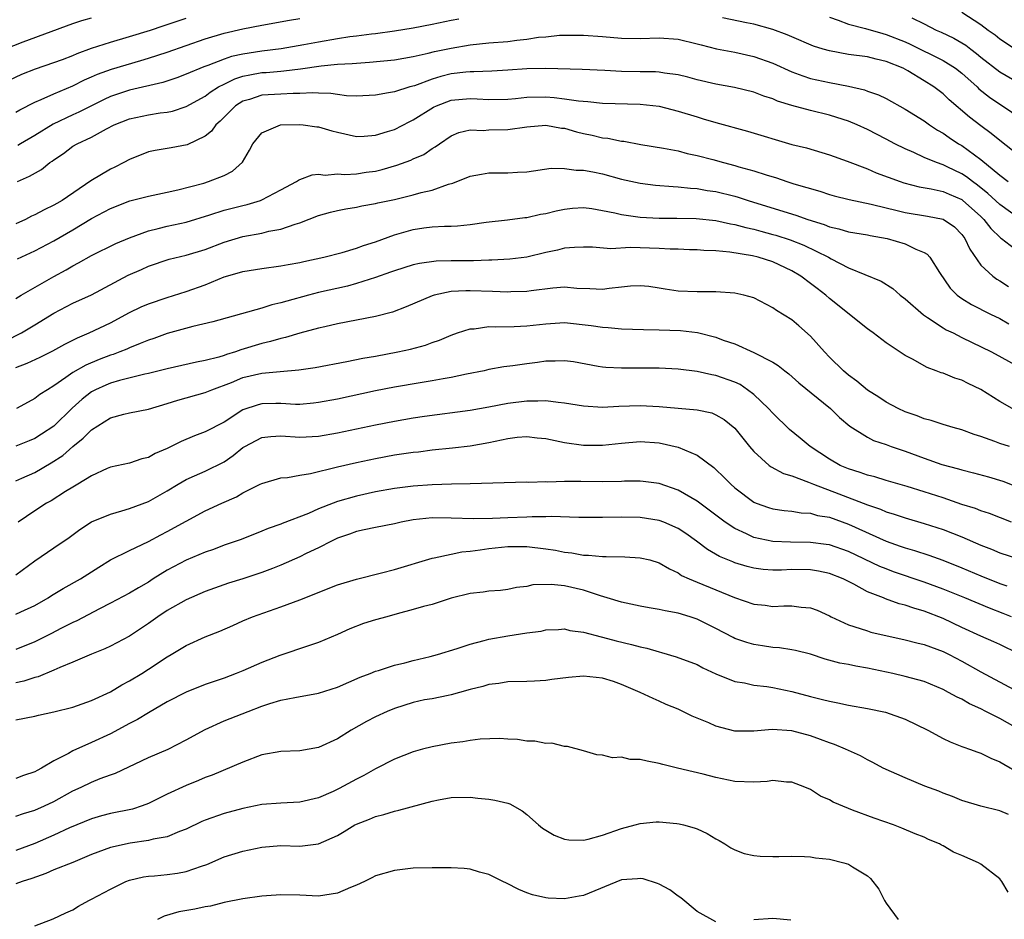
# Model space of a CAD drawing. Units: inches. Extents: x 2577000 to 2580000, y 1560000 to 1562081.
# Drawn here: x 2578385 to 2578489, y 1561053 to 1561148 of the extents above; entities that cross this region are included whole.
import ezdxf

# ---------------------------------------------------------------- set-up
doc = ezdxf.new("R2010")
doc.units = ezdxf.units.IN
doc.header["$MEASUREMENT"] = 0
doc.layers.add('LD25771560_2ft', color=8, linetype='Continuous')

msp = doc.modelspace()

# ---------------------------------------------------------------- linework, layer by layer
at = {"layer": 'LD25771560_2ft'}
for points, elevation in [([(2578485, 1561148.9), (2578487, 1561147.59), (2578487.78, 1561147), (2578488.5, 1561146.5), (2578489, 1561146.08), (2578490.67, 1561145)], 8444), ([(2578383.8, 1561145), (2578385.76, 1561145.76), (2578391, 1561147.7), (2578391.96, 1561148.04), (2578393, 1561148.31)], 8444), ([(2578384.27, 1561141.73), (2578385.64, 1561142.36), (2578387.07, 1561142.93), (2578389, 1561143.58), (2578389.91, 1561143.91), (2578391, 1561144.33), (2578391.46, 1561144.54), (2578393, 1561145.1), (2578395, 1561145.74), (2578397, 1561146.32), (2578399.21, 1561147), (2578400.55, 1561147.45), (2578401, 1561147.59), (2578402.04, 1561147.96), (2578403, 1561148.26)], 8446), ([(2578385, 1561138.35), (2578385.41, 1561138.59), (2578387, 1561139.4), (2578387.67, 1561139.67), (2578389, 1561140.29), (2578391, 1561141.12), (2578392.25, 1561141.75), (2578393, 1561142.07), (2578393.63, 1561142.37), (2578395.11, 1561142.89), (2578398.21, 1561143.79), (2578399, 1561144.03), (2578401, 1561144.67), (2578405, 1561146.09), (2578407, 1561146.68), (2578409, 1561147.13), (2578411, 1561147.53), (2578413.93, 1561148.07), (2578415, 1561148.24)], 8448), ([(2578431.83, 1561148.17), (2578431, 1561148.02), (2578429, 1561147.61), (2578427, 1561147.23), (2578425, 1561146.89), (2578423, 1561146.61), (2578422.58, 1561146.58), (2578421, 1561146.37), (2578420.29, 1561146.29), (2578419, 1561146.09), (2578417, 1561145.75), (2578415.45, 1561145.45), (2578413.05, 1561145.05), (2578411, 1561144.79), (2578409, 1561144.47), (2578407.79, 1561144.21), (2578407, 1561143.94), (2578405.28, 1561143.28), (2578404.86, 1561143.14), (2578403, 1561142.35), (2578402.02, 1561141.98), (2578400.52, 1561141.48), (2578397, 1561140.66), (2578395, 1561140), (2578394.31, 1561139.69), (2578391.65, 1561138.35), (2578391, 1561138.06), (2578388.92, 1561137.08), (2578387, 1561135.86), (2578385.49, 1561135), (2578385.19, 1561134.81)], 8450), ([(2578491, 1561133.74), (2578489, 1561135.33), (2578488.1, 1561136.1), (2578487, 1561136.88), (2578485.8, 1561137.8), (2578483.64, 1561139.64), (2578483, 1561140.26), (2578482.04, 1561141), (2578481, 1561141.66), (2578479.28, 1561142.72), (2578478.77, 1561143), (2578477, 1561143.71), (2578475.94, 1561143.94), (2578475, 1561144.18), (2578473, 1561144.45), (2578471, 1561144.81), (2578470.32, 1561145), (2578469.3, 1561145.3), (2578467, 1561146.3), (2578466.52, 1561146.52), (2578465, 1561147.09), (2578463, 1561147.63), (2578462.23, 1561147.77), (2578459.7, 1561148.3)], 8450), ([(2578471, 1561148.38), (2578471.92, 1561148.08), (2578473, 1561147.65), (2578474.82, 1561147.18), (2578476.64, 1561146.64), (2578477, 1561146.56), (2578479, 1561145.77), (2578479.53, 1561145.53), (2578483, 1561143.8), (2578484.31, 1561143), (2578485, 1561142.45), (2578486.6, 1561141), (2578486.8, 1561140.8), (2578487.91, 1561139.91), (2578489, 1561139.17), (2578489.28, 1561139), (2578492.25, 1561137)], 8448), ([(2578479.69, 1561148.31), (2578481, 1561147.67), (2578482.28, 1561147), (2578482.79, 1561146.79), (2578484.15, 1561146.15), (2578485, 1561145.67), (2578485.41, 1561145.41), (2578485.94, 1561145), (2578486.55, 1561144.55), (2578487, 1561144.16), (2578489, 1561142.59), (2578491, 1561141.44)], 8446), ([(2578385.15, 1561131), (2578386.44, 1561131.56), (2578387.71, 1561132.29), (2578388.57, 1561133), (2578388.83, 1561133.17), (2578389, 1561133.3), (2578390.02, 1561133.98), (2578391, 1561134.73), (2578391.48, 1561135), (2578393, 1561135.7), (2578394.59, 1561136.59), (2578395.4, 1561137), (2578397, 1561137.65), (2578399, 1561138.06), (2578400.25, 1561138.25), (2578401, 1561138.33), (2578401.56, 1561138.44), (2578403, 1561138.93), (2578405, 1561140.04), (2578405.54, 1561140.46), (2578406.4, 1561141), (2578407, 1561141.31), (2578408.14, 1561141.86), (2578409, 1561142.13), (2578409.71, 1561142.29), (2578411, 1561142.52), (2578411.46, 1561142.54), (2578413, 1561142.68), (2578413.31, 1561142.69), (2578415.09, 1561142.91), (2578417.25, 1561143.25), (2578419, 1561143.41), (2578420.53, 1561143.47), (2578421, 1561143.53), (2578422.39, 1561143.61), (2578425, 1561143.87), (2578427, 1561144.21), (2578428.56, 1561144.56), (2578429.26, 1561144.74), (2578431, 1561145.12), (2578433, 1561145.47), (2578435, 1561145.67), (2578437, 1561145.81), (2578437.94, 1561145.94), (2578439, 1561146.04), (2578440.25, 1561146.25), (2578441, 1561146.31), (2578442.47, 1561146.47), (2578443, 1561146.49), (2578445, 1561146.48), (2578447, 1561146.34), (2578449, 1561146.16), (2578451, 1561146.13), (2578453, 1561146.21), (2578455, 1561146.04), (2578457, 1561145.57), (2578457.44, 1561145.44), (2578459.05, 1561145.05), (2578461, 1561144.67), (2578463, 1561144.23), (2578465, 1561143.5), (2578467, 1561142.59), (2578468.17, 1561142.17), (2578469, 1561141.91), (2578471, 1561141.46), (2578473, 1561141.07), (2578474.69, 1561140.69), (2578475, 1561140.57), (2578476.18, 1561140.18), (2578477, 1561139.78), (2578479, 1561138.67), (2578481, 1561137.41), (2578481.57, 1561137), (2578482.43, 1561136.43), (2578483, 1561136.12), (2578483.65, 1561135.65), (2578484.65, 1561135), (2578485, 1561134.8), (2578487, 1561133.35), (2578489, 1561131.69), (2578489.89, 1561131)], 8452), ([(2578491, 1561127.14), (2578489, 1561128.57), (2578487.75, 1561129.75), (2578486.63, 1561130.63), (2578486.12, 1561131), (2578485.49, 1561131.49), (2578485, 1561131.81), (2578483.44, 1561132.56), (2578483, 1561132.77), (2578482.32, 1561133), (2578481, 1561133.56), (2578479.93, 1561134.07), (2578479, 1561134.47), (2578477.92, 1561135), (2578477, 1561135.49), (2578475, 1561136.49), (2578473.92, 1561137), (2578473, 1561137.39), (2578472.44, 1561137.56), (2578471, 1561138.03), (2578469, 1561138.51), (2578467, 1561139.04), (2578465.51, 1561139.51), (2578465, 1561139.73), (2578464.04, 1561140.04), (2578463, 1561140.46), (2578460.96, 1561140.96), (2578459, 1561141.29), (2578457, 1561141.76), (2578456.03, 1561142.03), (2578455, 1561142.29), (2578453.54, 1561142.46), (2578453, 1561142.56), (2578452.59, 1561142.59), (2578451, 1561142.59), (2578449, 1561142.63), (2578447.26, 1561142.74), (2578444.86, 1561142.86), (2578441, 1561142.96), (2578439, 1561142.92), (2578437, 1561142.78), (2578435.32, 1561142.68), (2578433.4, 1561142.6), (2578433, 1561142.61), (2578432.57, 1561142.57), (2578431, 1561142.38), (2578429.9, 1561142.1), (2578429, 1561141.82), (2578427.13, 1561141.13), (2578426.62, 1561141), (2578425, 1561140.5), (2578424.37, 1561140.37), (2578423, 1561140.15), (2578421, 1561140.03), (2578419.93, 1561140.07), (2578419, 1561140.19), (2578418.3, 1561140.3), (2578417, 1561140.33), (2578416.37, 1561140.37), (2578415, 1561140.31), (2578414.31, 1561140.31), (2578413, 1561140.25), (2578411, 1561140.12), (2578409.68, 1561139.68), (2578409, 1561139.49), (2578408.22, 1561139), (2578406.6, 1561137.4), (2578406.14, 1561137), (2578405.67, 1561136.33), (2578405, 1561135.8), (2578403.1, 1561134.9), (2578401.42, 1561134.58), (2578399.72, 1561134.28), (2578399, 1561134.13), (2578397, 1561133.34), (2578396.39, 1561133), (2578395.47, 1561132.53), (2578395, 1561132.31), (2578392.91, 1561131.09), (2578389.87, 1561129), (2578389.31, 1561128.69), (2578389, 1561128.49), (2578387.98, 1561128.02), (2578387, 1561127.49), (2578386.66, 1561127.34), (2578386.01, 1561127), (2578385, 1561126.53)], 8454), ([(2578385.18, 1561122.82), (2578387, 1561123.68), (2578389, 1561124.73), (2578391, 1561125.89), (2578393, 1561127.09), (2578395, 1561128.15), (2578397.04, 1561128.96), (2578399, 1561129.47), (2578401, 1561129.88), (2578402.12, 1561130.12), (2578404.85, 1561130.85), (2578405.35, 1561131), (2578407, 1561131.65), (2578407.9, 1561132.1), (2578408.95, 1561133.05), (2578409.68, 1561134.32), (2578410.05, 1561135), (2578411, 1561136.15), (2578412.97, 1561137), (2578415, 1561137.04), (2578415.36, 1561137), (2578416.79, 1561136.79), (2578417, 1561136.78), (2578418.38, 1561136.38), (2578419, 1561136.23), (2578421, 1561135.76), (2578421.8, 1561135.8), (2578423, 1561135.89), (2578424.28, 1561136.28), (2578425, 1561136.52), (2578426.64, 1561137.36), (2578427, 1561137.51), (2578429.15, 1561138.85), (2578429.44, 1561139), (2578431, 1561139.61), (2578433, 1561139.79), (2578433.76, 1561139.76), (2578435, 1561139.67), (2578437, 1561139.72), (2578437.79, 1561139.79), (2578439, 1561139.92), (2578441, 1561139.96), (2578441.9, 1561139.9), (2578443, 1561139.76), (2578444.48, 1561139.52), (2578445.46, 1561139.46), (2578447, 1561139.29), (2578451, 1561139.19), (2578453, 1561138.98), (2578455, 1561138.45), (2578457, 1561137.83), (2578457.65, 1561137.65), (2578459, 1561137.24), (2578462.32, 1561136.32), (2578467, 1561134.93), (2578468.55, 1561134.55), (2578471, 1561133.83), (2578472.85, 1561133.15), (2578475, 1561132.33), (2578475.93, 1561131.93), (2578478.47, 1561131), (2578478.87, 1561130.87), (2578480.46, 1561130.46), (2578481.76, 1561130.24), (2578483, 1561129.95), (2578483.66, 1561129.66), (2578485, 1561129.09), (2578485.05, 1561129.05), (2578487, 1561127.3), (2578487.31, 1561127), (2578488.04, 1561126.04), (2578489.06, 1561125.06), (2578489.17, 1561125), (2578491, 1561123.57)], 8456), ([(2578385, 1561118.65), (2578385.55, 1561119), (2578389, 1561120.98), (2578390.32, 1561121.68), (2578391, 1561122.1), (2578391.6, 1561122.4), (2578393, 1561123.2), (2578395.55, 1561124.45), (2578397, 1561125.06), (2578399, 1561125.81), (2578400.04, 1561126.04), (2578401, 1561126.29), (2578403, 1561126.72), (2578405.48, 1561127.48), (2578407, 1561127.97), (2578409, 1561128.47), (2578409.44, 1561128.56), (2578410.85, 1561129), (2578411, 1561129.06), (2578413, 1561130.14), (2578414.67, 1561131), (2578414.86, 1561131.14), (2578415, 1561131.21), (2578416.3, 1561131.7), (2578417, 1561131.77), (2578417.69, 1561131.69), (2578419, 1561131.82), (2578419.75, 1561131.75), (2578421, 1561131.83), (2578422.02, 1561131.98), (2578423, 1561132.09), (2578423.73, 1561132.27), (2578425.28, 1561132.72), (2578426.74, 1561133.26), (2578427, 1561133.39), (2578428.12, 1561133.88), (2578429, 1561134.49), (2578429.33, 1561134.67), (2578429.78, 1561135), (2578431, 1561135.83), (2578431.82, 1561136.18), (2578433, 1561136.46), (2578434.4, 1561136.4), (2578435, 1561136.46), (2578437, 1561136.5), (2578439, 1561136.79), (2578441, 1561136.95), (2578442.66, 1561136.66), (2578443, 1561136.63), (2578444.27, 1561136.27), (2578445, 1561136.09), (2578445.91, 1561135.91), (2578447, 1561135.64), (2578447.58, 1561135.58), (2578449, 1561135.28), (2578449.26, 1561135.26), (2578451.07, 1561134.93), (2578453.46, 1561134.54), (2578455, 1561134.24), (2578455.97, 1561133.97), (2578457, 1561133.76), (2578458.68, 1561133.32), (2578459.81, 1561133), (2578461, 1561132.7), (2578461.43, 1561132.57), (2578463, 1561132.15), (2578464.3, 1561131.7), (2578465.38, 1561131.38), (2578466.49, 1561131), (2578467.23, 1561130.77), (2578469.99, 1561129.99), (2578471, 1561129.65), (2578471.5, 1561129.5), (2578473.09, 1561129.09), (2578475.39, 1561128.61), (2578477, 1561128.21), (2578478.02, 1561127.98), (2578479, 1561127.74), (2578481.36, 1561127.36), (2578483, 1561127.02), (2578484.2, 1561126.2), (2578485, 1561125.42), (2578485.32, 1561125), (2578485.85, 1561123.85), (2578487, 1561122.18), (2578488.28, 1561121), (2578488.69, 1561120.69), (2578489, 1561120.51), (2578489.92, 1561119.92)], 8458), ([(2578383.87, 1561114.13), (2578385.58, 1561115), (2578387, 1561115.84), (2578389, 1561117.09), (2578391, 1561118.13), (2578393, 1561119.04), (2578396.88, 1561121.12), (2578398.28, 1561121.72), (2578399, 1561122.07), (2578401.19, 1561122.81), (2578403, 1561123.22), (2578405, 1561123.83), (2578407, 1561124.61), (2578409, 1561125.2), (2578411, 1561125.56), (2578411.75, 1561125.75), (2578413, 1561125.97), (2578414.5, 1561126.5), (2578415, 1561126.63), (2578417, 1561127.41), (2578418.24, 1561127.76), (2578419, 1561127.95), (2578419.88, 1561128.12), (2578421, 1561128.31), (2578421.57, 1561128.43), (2578423, 1561128.67), (2578423.26, 1561128.74), (2578425, 1561129.12), (2578427, 1561129.6), (2578427.84, 1561129.84), (2578429, 1561130.1), (2578430.71, 1561130.71), (2578431.17, 1561130.83), (2578433, 1561131.56), (2578434.23, 1561131.77), (2578435, 1561131.91), (2578436.09, 1561131.91), (2578437, 1561131.92), (2578438.01, 1561132.01), (2578439, 1561132.04), (2578441.59, 1561132.41), (2578443, 1561132.4), (2578444.21, 1561132.22), (2578445, 1561132.21), (2578445.97, 1561132.03), (2578447, 1561131.82), (2578449, 1561131.27), (2578451, 1561130.82), (2578452.62, 1561130.62), (2578454.48, 1561130.48), (2578455, 1561130.46), (2578456.32, 1561130.32), (2578457, 1561130.27), (2578458.07, 1561130.07), (2578459, 1561129.94), (2578461, 1561129.45), (2578461.35, 1561129.35), (2578462.4, 1561129), (2578466.18, 1561127.82), (2578467.45, 1561127.45), (2578468.72, 1561127), (2578470.45, 1561126.45), (2578471, 1561126.22), (2578472, 1561126), (2578473, 1561125.69), (2578475, 1561125.37), (2578475.3, 1561125.3), (2578477.1, 1561125), (2578479, 1561124.42), (2578480.14, 1561123.86), (2578481, 1561123.52), (2578481.32, 1561123.33), (2578481.62, 1561123), (2578482.61, 1561121.39), (2578483.75, 1561119.75), (2578484.5, 1561119), (2578485, 1561118.64), (2578486.01, 1561118.01), (2578488, 1561117), (2578489, 1561116.51), (2578489.97, 1561115.97)], 8460), ([(2578385, 1561111.35), (2578386.19, 1561111.81), (2578387.56, 1561112.44), (2578388.9, 1561113.1), (2578390.17, 1561113.83), (2578391.51, 1561114.49), (2578392.75, 1561115), (2578395, 1561116.07), (2578397, 1561117.16), (2578398.25, 1561117.75), (2578399, 1561118.07), (2578401, 1561118.74), (2578403, 1561119.37), (2578405, 1561120.09), (2578407, 1561120.93), (2578408.62, 1561121.38), (2578409, 1561121.51), (2578410.31, 1561121.69), (2578411, 1561121.81), (2578413, 1561122.08), (2578413.76, 1561122.24), (2578415, 1561122.46), (2578415.44, 1561122.56), (2578417.54, 1561123), (2578419.5, 1561123.5), (2578421, 1561123.95), (2578421.75, 1561124.25), (2578423, 1561124.62), (2578425, 1561125.36), (2578425.5, 1561125.5), (2578427, 1561125.94), (2578428.1, 1561126.1), (2578429, 1561126.21), (2578430.29, 1561126.29), (2578431, 1561126.29), (2578431.69, 1561126.31), (2578433, 1561126.46), (2578434.7, 1561126.7), (2578436.95, 1561126.95), (2578438.81, 1561127.19), (2578439, 1561127.2), (2578440.46, 1561127.54), (2578441, 1561127.63), (2578442.09, 1561127.91), (2578443, 1561128.1), (2578443.82, 1561128.18), (2578445, 1561128.26), (2578445.86, 1561128.14), (2578447, 1561127.95), (2578448.32, 1561127.68), (2578449, 1561127.51), (2578451, 1561127.24), (2578453, 1561127.14), (2578454.86, 1561127.14), (2578456.91, 1561127.09), (2578459, 1561126.87), (2578460.54, 1561126.54), (2578461, 1561126.47), (2578462.15, 1561126.15), (2578463, 1561125.97), (2578463.75, 1561125.75), (2578465, 1561125.41), (2578465.32, 1561125.32), (2578466.83, 1561124.83), (2578468.27, 1561124.27), (2578470.88, 1561123), (2578471.16, 1561122.84), (2578473, 1561121.89), (2578476.47, 1561120.47), (2578477.69, 1561119.69), (2578478.47, 1561119), (2578479, 1561118.59), (2578480.92, 1561116.92), (2578481.36, 1561116.64), (2578483, 1561115.55), (2578483.34, 1561115.34), (2578484.06, 1561115), (2578485, 1561114.53), (2578488.14, 1561113), (2578491, 1561111.42)], 8462), ([(2578490.29, 1561107), (2578489, 1561107.75), (2578487, 1561109.01), (2578485.66, 1561109.66), (2578485, 1561110), (2578484.23, 1561110.23), (2578483, 1561110.74), (2578482.79, 1561110.79), (2578482.28, 1561111), (2578481.33, 1561111.33), (2578479.77, 1561112.23), (2578479, 1561112.63), (2578477, 1561113.96), (2578475.63, 1561115), (2578475.25, 1561115.25), (2578475, 1561115.45), (2578471, 1561118.64), (2578470.6, 1561119), (2578469.69, 1561119.69), (2578469, 1561120.23), (2578467.96, 1561121), (2578467, 1561121.56), (2578465, 1561122.5), (2578463.46, 1561123), (2578462.85, 1561123.15), (2578460.47, 1561123.53), (2578459, 1561123.67), (2578457.73, 1561123.73), (2578457, 1561123.8), (2578456.2, 1561123.8), (2578455, 1561123.85), (2578454.15, 1561123.85), (2578453, 1561123.93), (2578449.97, 1561124.03), (2578447.89, 1561123.89), (2578445.95, 1561124.05), (2578445, 1561124.08), (2578444.04, 1561124.04), (2578443, 1561123.96), (2578442.24, 1561123.76), (2578441, 1561123.5), (2578439, 1561123.02), (2578437.2, 1561122.8), (2578435.32, 1561122.68), (2578435, 1561122.68), (2578433.37, 1561122.63), (2578431, 1561122.63), (2578429.41, 1561122.59), (2578427.65, 1561122.35), (2578427, 1561122.19), (2578425, 1561121.57), (2578424.59, 1561121.41), (2578423, 1561120.87), (2578421, 1561120.22), (2578420.04, 1561119.96), (2578417, 1561119.27), (2578415.93, 1561119), (2578413.63, 1561118.37), (2578413, 1561118.17), (2578412.04, 1561117.96), (2578411, 1561117.62), (2578405.82, 1561116.18), (2578403.69, 1561115.69), (2578401, 1561114.94), (2578399.57, 1561114.43), (2578399, 1561114.25), (2578398.13, 1561113.87), (2578397, 1561113.44), (2578396.71, 1561113.29), (2578396, 1561113), (2578395.28, 1561112.72), (2578395, 1561112.64), (2578393.81, 1561112.19), (2578392.39, 1561111.61), (2578391, 1561110.81), (2578390.29, 1561110.29), (2578389, 1561109.4), (2578388.32, 1561109), (2578387.52, 1561108.48), (2578387, 1561108.07), (2578386.3, 1561107.7), (2578385.07, 1561107)], 8464), ([(2578490.01, 1561103), (2578489, 1561103.32), (2578488.46, 1561103.54), (2578487, 1561104.06), (2578486.28, 1561104.28), (2578485, 1561104.76), (2578484.06, 1561105), (2578483, 1561105.32), (2578481.75, 1561105.75), (2578481, 1561105.91), (2578480.25, 1561106.25), (2578479, 1561106.65), (2578478.26, 1561107), (2578477, 1561107.67), (2578476.2, 1561108.2), (2578475, 1561108.96), (2578473.9, 1561109.9), (2578473, 1561110.54), (2578472.47, 1561111), (2578471, 1561112.44), (2578470.46, 1561113), (2578469, 1561114.65), (2578467.76, 1561115.76), (2578467, 1561116.38), (2578465.38, 1561117.38), (2578465, 1561117.66), (2578463, 1561118.7), (2578461.93, 1561119), (2578461, 1561119.21), (2578459, 1561119.33), (2578457, 1561119.34), (2578455, 1561119.43), (2578453.63, 1561119.63), (2578453, 1561119.74), (2578451.9, 1561119.9), (2578451, 1561119.99), (2578449.95, 1561119.95), (2578449, 1561119.83), (2578447.7, 1561119.7), (2578447, 1561119.59), (2578445.68, 1561119.68), (2578444.29, 1561119.71), (2578443, 1561119.84), (2578441.75, 1561119.75), (2578439.46, 1561119.46), (2578439, 1561119.38), (2578437.33, 1561119.33), (2578437, 1561119.3), (2578435.39, 1561119.39), (2578433, 1561119.46), (2578432.55, 1561119.45), (2578431, 1561119.37), (2578429.21, 1561119), (2578429, 1561118.94), (2578426.24, 1561117.76), (2578424.8, 1561117.2), (2578423, 1561116.73), (2578419, 1561115.95), (2578417.66, 1561115.66), (2578417, 1561115.5), (2578415, 1561114.96), (2578413.49, 1561114.51), (2578413, 1561114.42), (2578411.91, 1561114.09), (2578411, 1561113.88), (2578408.78, 1561113.22), (2578408.2, 1561113), (2578407.27, 1561112.73), (2578407, 1561112.63), (2578406.45, 1561112.45), (2578405, 1561112.09), (2578404.08, 1561111.92), (2578401, 1561111.22), (2578399, 1561110.7), (2578398.63, 1561110.63), (2578395.96, 1561109.96), (2578395, 1561109.68), (2578394.51, 1561109.49), (2578393.42, 1561109), (2578393, 1561108.77), (2578392, 1561108), (2578390.95, 1561107.05), (2578389, 1561105.14), (2578387.71, 1561104.29), (2578387, 1561103.84), (2578386.41, 1561103.59), (2578384.98, 1561103.02)], 8466), ([(2578385, 1561099.37), (2578385.64, 1561099.64), (2578387, 1561100.26), (2578388.74, 1561101.27), (2578389.95, 1561102.05), (2578391, 1561102.99), (2578392.12, 1561103.88), (2578393, 1561104.75), (2578395, 1561106.01), (2578396.42, 1561106.42), (2578397, 1561106.56), (2578399, 1561106.95), (2578401, 1561107.53), (2578402.11, 1561107.89), (2578405, 1561108.69), (2578405.71, 1561109), (2578407.77, 1561109.77), (2578409, 1561110.28), (2578411, 1561110.75), (2578412.93, 1561110.93), (2578414.9, 1561111.1), (2578416.64, 1561111.36), (2578419.98, 1561111.98), (2578421.67, 1561112.33), (2578423, 1561112.55), (2578425.37, 1561113), (2578426.71, 1561113.29), (2578428.29, 1561113.71), (2578429, 1561113.98), (2578429.77, 1561114.23), (2578431, 1561114.77), (2578431.66, 1561115), (2578433, 1561115.43), (2578433.45, 1561115.45), (2578435, 1561115.67), (2578435.64, 1561115.64), (2578437.68, 1561115.68), (2578439, 1561115.75), (2578441, 1561115.98), (2578443, 1561116.09), (2578445.79, 1561115.79), (2578447, 1561115.6), (2578447.59, 1561115.59), (2578449, 1561115.45), (2578451.35, 1561115.35), (2578453, 1561115.33), (2578455.26, 1561115.26), (2578457.03, 1561115.03), (2578459, 1561114.54), (2578459.75, 1561114.25), (2578461, 1561113.84), (2578463, 1561112.95), (2578465, 1561111.91), (2578465.56, 1561111.56), (2578466.26, 1561111), (2578466.69, 1561110.69), (2578467.74, 1561109.74), (2578471.09, 1561107), (2578472.06, 1561106.06), (2578473.16, 1561105.16), (2578475, 1561103.98), (2578475.64, 1561103.64), (2578477, 1561103.19), (2578477.5, 1561103), (2578479, 1561102.5), (2578481, 1561101.75), (2578482.89, 1561101.11), (2578484.65, 1561100.65), (2578485, 1561100.54), (2578486.23, 1561100.23), (2578487.79, 1561099.79), (2578489.33, 1561099.33), (2578491, 1561098.67)], 8468), ([(2578490.22, 1561095), (2578487.91, 1561095.91), (2578487, 1561096.2), (2578486.43, 1561096.43), (2578485, 1561096.87), (2578483, 1561097.56), (2578481, 1561098.22), (2578479.22, 1561098.78), (2578477, 1561099.4), (2578475.78, 1561099.78), (2578475, 1561099.96), (2578474.24, 1561100.24), (2578473, 1561100.63), (2578472.14, 1561101), (2578471, 1561101.67), (2578468.95, 1561103), (2578467.89, 1561103.89), (2578466.78, 1561104.78), (2578465, 1561106.51), (2578464.56, 1561107), (2578463, 1561108.48), (2578462.34, 1561109), (2578461.54, 1561109.54), (2578461, 1561109.79), (2578459, 1561110.5), (2578458.56, 1561110.56), (2578457, 1561110.92), (2578455, 1561111.17), (2578453, 1561111.26), (2578450.72, 1561111.28), (2578449, 1561111.26), (2578447.34, 1561111.34), (2578447, 1561111.38), (2578446.53, 1561111.47), (2578443.93, 1561111.93), (2578443, 1561112.06), (2578442, 1561112), (2578441, 1561112), (2578440.13, 1561111.87), (2578439, 1561111.74), (2578437.53, 1561111.53), (2578436.58, 1561111.42), (2578435, 1561111.12), (2578434.51, 1561111), (2578432.63, 1561110.63), (2578431, 1561110.28), (2578430.15, 1561110.15), (2578429, 1561109.93), (2578427.74, 1561109.74), (2578425, 1561109.28), (2578423, 1561108.88), (2578419, 1561108.01), (2578417, 1561107.63), (2578416.44, 1561107.56), (2578415, 1561107.45), (2578414.55, 1561107.45), (2578413, 1561107.53), (2578412.47, 1561107.53), (2578411, 1561107.51), (2578410.59, 1561107.41), (2578409, 1561106.88), (2578407, 1561105.58), (2578405, 1561104.53), (2578403.87, 1561104.13), (2578402.47, 1561103.53), (2578401, 1561102.79), (2578399.73, 1561102.27), (2578399, 1561101.84), (2578398.3, 1561101.7), (2578397, 1561101.24), (2578395, 1561100.8), (2578394.66, 1561100.66), (2578393, 1561099.9), (2578391.54, 1561099), (2578391, 1561098.71), (2578390.25, 1561098.25), (2578388.73, 1561097.27), (2578388.24, 1561097), (2578387, 1561096.19), (2578385.24, 1561095)], 8470), ([(2578385, 1561089.42), (2578387, 1561090.92), (2578389, 1561092.3), (2578390.61, 1561093.39), (2578391.77, 1561094.23), (2578393, 1561095.03), (2578395, 1561095.86), (2578396.18, 1561096.18), (2578397, 1561096.43), (2578399, 1561097.18), (2578401, 1561098.3), (2578402.14, 1561099), (2578403, 1561099.5), (2578403.88, 1561099.88), (2578405, 1561100.4), (2578407, 1561101.39), (2578407.97, 1561102.03), (2578409, 1561102.88), (2578409.19, 1561103), (2578411, 1561103.96), (2578411.94, 1561104.06), (2578413, 1561104.13), (2578415, 1561104), (2578417, 1561104.1), (2578419, 1561104.43), (2578423, 1561105.3), (2578425, 1561105.69), (2578427, 1561106.01), (2578428.19, 1561106.19), (2578433, 1561106.85), (2578435, 1561107.19), (2578437, 1561107.58), (2578439, 1561107.84), (2578440.18, 1561107.82), (2578441, 1561107.86), (2578442.32, 1561107.68), (2578443, 1561107.62), (2578445, 1561107.28), (2578447, 1561107.16), (2578448.73, 1561107.27), (2578451, 1561107.33), (2578453, 1561107.21), (2578457, 1561106.86), (2578458.55, 1561106.55), (2578459, 1561106.36), (2578459.85, 1561105.85), (2578461, 1561104.92), (2578462.55, 1561103), (2578463, 1561102.47), (2578464.63, 1561101), (2578464.84, 1561100.84), (2578466.13, 1561100.13), (2578467, 1561099.88), (2578468.77, 1561099.23), (2578469.29, 1561099), (2578472, 1561098), (2578475, 1561096.84), (2578476.38, 1561096.38), (2578477, 1561096.1), (2578477.85, 1561095.85), (2578479, 1561095.45), (2578481, 1561094.87), (2578483, 1561094.24), (2578485, 1561093.45), (2578487, 1561092.57), (2578488.14, 1561092.14), (2578489, 1561091.77), (2578491.1, 1561091.1)], 8472), ([(2578385, 1561085.27), (2578385.52, 1561085.52), (2578387, 1561086.2), (2578388.4, 1561087), (2578388.76, 1561087.24), (2578390.01, 1561087.99), (2578391.81, 1561089), (2578393.75, 1561090.25), (2578395, 1561091.01), (2578397, 1561092.02), (2578399, 1561092.96), (2578400.33, 1561093.67), (2578401, 1561094.02), (2578403, 1561095.12), (2578405, 1561096.18), (2578406.75, 1561097), (2578408.31, 1561097.69), (2578409, 1561098.1), (2578410.82, 1561099), (2578411, 1561099.1), (2578413, 1561099.68), (2578413.72, 1561099.72), (2578415, 1561099.97), (2578416.15, 1561100.15), (2578419, 1561100.85), (2578421, 1561101.32), (2578423, 1561101.74), (2578425, 1561102.1), (2578427, 1561102.39), (2578427.56, 1561102.44), (2578429, 1561102.63), (2578431.16, 1561102.84), (2578433, 1561103.07), (2578435, 1561103.43), (2578436.31, 1561103.69), (2578437, 1561103.85), (2578437.97, 1561103.97), (2578439, 1561104.05), (2578440.09, 1561103.91), (2578441, 1561103.84), (2578443, 1561103.43), (2578445, 1561103.15), (2578447, 1561103.12), (2578449, 1561103.35), (2578451, 1561103.53), (2578453, 1561103.39), (2578455, 1561102.94), (2578457, 1561102.07), (2578458.77, 1561100.77), (2578459, 1561100.56), (2578459.8, 1561099.8), (2578460.57, 1561099), (2578461, 1561098.62), (2578463, 1561097.1), (2578463.25, 1561097), (2578464.54, 1561096.54), (2578465, 1561096.4), (2578466.22, 1561096.22), (2578467, 1561096.16), (2578467.99, 1561095.99), (2578469, 1561095.94), (2578469.72, 1561095.72), (2578471, 1561095.51), (2578473, 1561094.8), (2578477, 1561092.98), (2578478.47, 1561092.47), (2578479, 1561092.27), (2578479.99, 1561091.99), (2578481.5, 1561091.5), (2578482.98, 1561090.98), (2578485, 1561090.18), (2578487, 1561089.33), (2578489, 1561088.52), (2578489.74, 1561088.26)], 8474), ([(2578490.22, 1561085), (2578489.35, 1561085.35), (2578487.9, 1561085.9), (2578485.32, 1561087), (2578483, 1561087.93), (2578481, 1561088.67), (2578477.76, 1561089.76), (2578477, 1561090.05), (2578476.32, 1561090.32), (2578473, 1561091.91), (2578471, 1561092.59), (2578470.65, 1561092.65), (2578469, 1561092.86), (2578466.88, 1561092.88), (2578465, 1561092.95), (2578463, 1561093.39), (2578462.23, 1561093.77), (2578461, 1561094.32), (2578459.97, 1561095), (2578459.41, 1561095.41), (2578458.28, 1561096.28), (2578457, 1561097.21), (2578455, 1561098.37), (2578453, 1561099.07), (2578451.31, 1561099.31), (2578451, 1561099.34), (2578449.32, 1561099.32), (2578449, 1561099.3), (2578447, 1561099.25), (2578444.7, 1561099.3), (2578443, 1561099.31), (2578441.24, 1561099.24), (2578441, 1561099.26), (2578439.2, 1561099.2), (2578439, 1561099.22), (2578433, 1561099.05), (2578431.03, 1561099.03), (2578429, 1561098.96), (2578427, 1561098.81), (2578425, 1561098.55), (2578423, 1561098.2), (2578421, 1561097.76), (2578419, 1561097.17), (2578418.53, 1561097), (2578417, 1561096.4), (2578415.92, 1561095.92), (2578413.14, 1561094.86), (2578413, 1561094.8), (2578411.66, 1561094.34), (2578411, 1561094.05), (2578408.82, 1561093.18), (2578407, 1561092.56), (2578405.87, 1561092.12), (2578405, 1561091.84), (2578403, 1561090.98), (2578401, 1561089.92), (2578399.51, 1561089), (2578399, 1561088.67), (2578397.94, 1561088.06), (2578397, 1561087.48), (2578395, 1561086.43), (2578393.84, 1561085.85), (2578391.42, 1561084.58), (2578391, 1561084.39), (2578389.75, 1561083.75), (2578388.77, 1561083.23), (2578387, 1561082.34), (2578385, 1561081.53)], 8476), ([(2578491, 1561081.07), (2578489, 1561082.06), (2578488.36, 1561082.36), (2578487, 1561082.96), (2578485, 1561083.88), (2578483, 1561084.81), (2578481, 1561085.58), (2578479.9, 1561085.9), (2578479, 1561086.22), (2578478.38, 1561086.38), (2578476.91, 1561086.91), (2578476.7, 1561087), (2578475, 1561087.65), (2578473.57, 1561088.43), (2578472.44, 1561089), (2578471, 1561089.58), (2578469.83, 1561089.83), (2578469, 1561089.97), (2578467, 1561089.98), (2578465.92, 1561089.92), (2578465, 1561089.91), (2578463.99, 1561089.99), (2578463, 1561090.12), (2578462.3, 1561090.3), (2578461, 1561090.71), (2578460.79, 1561090.79), (2578459.38, 1561091.38), (2578458.11, 1561092.11), (2578456.94, 1561093), (2578455.81, 1561093.81), (2578455, 1561094.33), (2578453.47, 1561095), (2578453, 1561095.19), (2578451, 1561095.49), (2578449, 1561095.52), (2578447, 1561095.49), (2578444.5, 1561095.5), (2578441.59, 1561095.59), (2578441, 1561095.56), (2578439.57, 1561095.57), (2578439, 1561095.53), (2578437, 1561095.47), (2578435.38, 1561095.38), (2578433.35, 1561095.35), (2578431, 1561095.43), (2578429, 1561095.44), (2578427, 1561095.24), (2578425.72, 1561095), (2578425, 1561094.83), (2578423, 1561094.44), (2578421.82, 1561094.18), (2578421, 1561094.02), (2578420.26, 1561093.74), (2578419, 1561093.31), (2578418.35, 1561093), (2578417, 1561092.29), (2578415.67, 1561091.67), (2578415, 1561091.33), (2578413, 1561090.45), (2578412.11, 1561090.11), (2578411, 1561089.66), (2578409, 1561089), (2578407.46, 1561088.54), (2578405, 1561087.66), (2578403, 1561086.79), (2578401, 1561085.67), (2578400.01, 1561085), (2578399, 1561084.27), (2578397, 1561082.94), (2578395, 1561081.9), (2578394.39, 1561081.61), (2578393, 1561081.06), (2578391, 1561080.2), (2578389.64, 1561079.64), (2578389, 1561079.34), (2578387.34, 1561078.66), (2578387, 1561078.57), (2578385.82, 1561078.18), (2578385, 1561078.01)], 8478), ([(2578385, 1561074.11), (2578387, 1561074.49), (2578387.4, 1561074.6), (2578389, 1561074.96), (2578391, 1561075.45), (2578393, 1561076.16), (2578395, 1561077.08), (2578396.2, 1561077.8), (2578397, 1561078.21), (2578398.3, 1561079), (2578399, 1561079.45), (2578401, 1561080.78), (2578401.4, 1561081), (2578403, 1561081.97), (2578405, 1561082.86), (2578406.54, 1561083.46), (2578407.93, 1561084.07), (2578409, 1561084.57), (2578410.02, 1561085), (2578413, 1561086.05), (2578415, 1561086.79), (2578419, 1561088.36), (2578421, 1561088.98), (2578423.64, 1561089.64), (2578425, 1561090.01), (2578429, 1561091.2), (2578429.22, 1561091.22), (2578431, 1561091.62), (2578432.14, 1561091.86), (2578433, 1561091.93), (2578434.06, 1561092.06), (2578435, 1561092.2), (2578437, 1561092.42), (2578439, 1561092.43), (2578441, 1561092.18), (2578442.03, 1561092.03), (2578443, 1561091.83), (2578443.76, 1561091.76), (2578445, 1561091.52), (2578445.51, 1561091.51), (2578447, 1561091.37), (2578447.38, 1561091.38), (2578449.35, 1561091.35), (2578451, 1561091.24), (2578451.99, 1561091), (2578453, 1561090.71), (2578454.07, 1561090.07), (2578455, 1561089.65), (2578455.37, 1561089.37), (2578456.15, 1561089), (2578457, 1561088.64), (2578460.95, 1561087.05), (2578463, 1561086.33), (2578464.21, 1561086.21), (2578465, 1561086.1), (2578466.16, 1561086.16), (2578467, 1561086.15), (2578468, 1561086), (2578469, 1561085.94), (2578469.68, 1561085.68), (2578471, 1561085.09), (2578471.17, 1561085), (2578473, 1561084.15), (2578474.23, 1561083.77), (2578475, 1561083.5), (2578475.38, 1561083.38), (2578479, 1561082.56), (2578480.24, 1561082.24), (2578481, 1561082.07), (2578483, 1561081.33), (2578483.66, 1561081), (2578485, 1561080.29), (2578487, 1561079.19), (2578493, 1561075.97)], 8480), ([(2578491.2, 1561073), (2578489, 1561074.23), (2578487.52, 1561075), (2578487, 1561075.27), (2578485.8, 1561075.8), (2578485, 1561076.27), (2578484.49, 1561076.49), (2578483.59, 1561077), (2578483, 1561077.3), (2578481, 1561078.14), (2578479, 1561078.7), (2578477.68, 1561079), (2578475, 1561079.56), (2578473.77, 1561079.77), (2578473, 1561079.94), (2578472.1, 1561080.1), (2578470.53, 1561080.53), (2578469, 1561081.03), (2578467.42, 1561081.42), (2578467, 1561081.51), (2578465.71, 1561081.71), (2578465, 1561081.76), (2578463.93, 1561081.93), (2578463, 1561082.06), (2578462.26, 1561082.26), (2578461, 1561082.71), (2578460.8, 1561082.8), (2578459, 1561083.75), (2578457, 1561084.76), (2578456.27, 1561085), (2578455, 1561085.38), (2578453.61, 1561085.61), (2578453, 1561085.77), (2578451.94, 1561085.94), (2578451, 1561086.11), (2578449, 1561086.54), (2578447.51, 1561087), (2578446.8, 1561087.2), (2578445, 1561087.8), (2578443, 1561088.26), (2578441.58, 1561088.42), (2578439.64, 1561088.36), (2578439, 1561088.19), (2578437.92, 1561088.08), (2578437, 1561087.89), (2578436.21, 1561087.79), (2578435, 1561087.7), (2578434.4, 1561087.6), (2578433, 1561087.44), (2578431, 1561086.95), (2578429, 1561086.31), (2578428.07, 1561086.07), (2578427, 1561085.75), (2578425.31, 1561085.31), (2578424.19, 1561085), (2578423, 1561084.66), (2578421.73, 1561084.27), (2578420.28, 1561083.72), (2578419, 1561083.12), (2578417, 1561082.27), (2578415.94, 1561081.94), (2578412.9, 1561080.9), (2578411, 1561080.17), (2578409, 1561079.3), (2578408.28, 1561079), (2578407, 1561078.52), (2578405, 1561077.83), (2578403, 1561077.03), (2578401, 1561075.99), (2578399, 1561074.85), (2578397.85, 1561074.15), (2578397, 1561073.72), (2578395, 1561072.64), (2578393, 1561071.69), (2578391, 1561070.81), (2578390.55, 1561070.55), (2578389, 1561069.77), (2578387.7, 1561069), (2578387.24, 1561068.76), (2578387, 1561068.62), (2578385.79, 1561068.21), (2578385, 1561067.89)], 8482), ([(2578385, 1561063.92), (2578385.81, 1561064.19), (2578387, 1561064.54), (2578388.02, 1561065), (2578389, 1561065.48), (2578391, 1561066.59), (2578391.91, 1561067), (2578393, 1561067.53), (2578393.9, 1561067.9), (2578395, 1561068.3), (2578395.52, 1561068.48), (2578399, 1561070.11), (2578401.08, 1561071), (2578403, 1561071.98), (2578405, 1561073.09), (2578407, 1561073.98), (2578409.56, 1561075), (2578411, 1561075.55), (2578411.83, 1561075.83), (2578413, 1561076.19), (2578414.48, 1561076.48), (2578417, 1561076.92), (2578419, 1561077.55), (2578421.39, 1561078.61), (2578422.44, 1561079), (2578423, 1561079.23), (2578423.32, 1561079.32), (2578425, 1561079.87), (2578426.12, 1561080.12), (2578427, 1561080.37), (2578428.79, 1561080.79), (2578429.57, 1561081), (2578431.65, 1561081.65), (2578433, 1561082.1), (2578434.48, 1561082.48), (2578435, 1561082.63), (2578437, 1561082.98), (2578439, 1561083.29), (2578440.51, 1561083.49), (2578441, 1561083.61), (2578442.34, 1561083.66), (2578443, 1561083.71), (2578443.56, 1561083.56), (2578445, 1561083.36), (2578446.86, 1561082.86), (2578447, 1561082.84), (2578448.46, 1561082.46), (2578450.08, 1561082.08), (2578451, 1561081.82), (2578451.68, 1561081.68), (2578453, 1561081.28), (2578453.23, 1561081.23), (2578454.78, 1561080.78), (2578457, 1561079.94), (2578457.61, 1561079.61), (2578459, 1561078.97), (2578461, 1561078.15), (2578462, 1561078), (2578463, 1561077.77), (2578464.39, 1561077.61), (2578465, 1561077.51), (2578467, 1561077.09), (2578469, 1561076.56), (2578470.26, 1561076.26), (2578471, 1561076.06), (2578471.89, 1561075.89), (2578473, 1561075.65), (2578475, 1561075.3), (2578476.91, 1561074.91), (2578479, 1561074.19), (2578481.4, 1561073), (2578483, 1561072.13), (2578483.77, 1561071.77), (2578485, 1561071.29), (2578485.2, 1561071.2), (2578485.79, 1561071), (2578486.67, 1561070.67), (2578487, 1561070.57), (2578488.05, 1561070.05), (2578489, 1561069.67), (2578489.41, 1561069.41), (2578491, 1561068.51)], 8484), ([(2578489.91, 1561064.09), (2578489, 1561064.48), (2578487, 1561064.99), (2578485, 1561065.59), (2578484.01, 1561066.01), (2578483, 1561066.36), (2578482.55, 1561066.55), (2578481.09, 1561067.09), (2578479, 1561067.96), (2578476.66, 1561069), (2578475.58, 1561069.58), (2578475, 1561069.86), (2578474.28, 1561070.28), (2578473, 1561070.85), (2578472.7, 1561071), (2578471.51, 1561071.51), (2578471, 1561071.66), (2578470.04, 1561072.04), (2578469, 1561072.4), (2578467, 1561072.93), (2578464.93, 1561073.07), (2578463, 1561072.91), (2578461, 1561072.92), (2578459, 1561073.42), (2578458.23, 1561073.77), (2578456.48, 1561074.48), (2578455, 1561075.22), (2578453.74, 1561075.74), (2578453, 1561076.09), (2578452.35, 1561076.35), (2578451, 1561077), (2578449, 1561077.85), (2578448.16, 1561078.16), (2578447, 1561078.5), (2578445, 1561078.71), (2578443.41, 1561078.59), (2578441.63, 1561078.37), (2578441, 1561078.26), (2578439.8, 1561078.2), (2578439, 1561078.15), (2578437, 1561078.11), (2578436.05, 1561077.95), (2578435, 1561077.84), (2578434.36, 1561077.64), (2578433, 1561077.3), (2578431.89, 1561077), (2578431, 1561076.74), (2578430.68, 1561076.68), (2578429, 1561076.33), (2578428.2, 1561076.2), (2578427, 1561075.93), (2578425, 1561075.31), (2578424.23, 1561075), (2578423, 1561074.43), (2578422.07, 1561073.93), (2578420.44, 1561073), (2578419, 1561072.11), (2578417, 1561071.18), (2578415, 1561070.82), (2578413, 1561070.77), (2578411, 1561070.4), (2578409, 1561069.64), (2578405.73, 1561068.27), (2578405, 1561068), (2578404.31, 1561067.69), (2578403, 1561067.15), (2578401, 1561066.23), (2578399, 1561065.25), (2578398.34, 1561065), (2578397.33, 1561064.67), (2578395, 1561064.19), (2578394.05, 1561063.95), (2578393, 1561063.65), (2578390.67, 1561062.67), (2578389, 1561061.9), (2578387, 1561061.04), (2578385, 1561060.3)], 8486), ([(2578489.87, 1561055.87), (2578489.23, 1561057), (2578489, 1561057.29), (2578487, 1561058.86), (2578486.75, 1561059), (2578485, 1561059.75), (2578484.11, 1561060.11), (2578483, 1561060.8), (2578482.85, 1561060.85), (2578482.62, 1561061), (2578481.47, 1561061.47), (2578481, 1561061.71), (2578480.05, 1561062.05), (2578478.65, 1561062.65), (2578477.77, 1561063), (2578475.71, 1561063.71), (2578473.43, 1561064.57), (2578473, 1561064.72), (2578471.4, 1561065.4), (2578471, 1561065.64), (2578470.05, 1561066.05), (2578469, 1561066.74), (2578468.4, 1561067), (2578467, 1561067.52), (2578466.47, 1561067.53), (2578465, 1561067.68), (2578464.4, 1561067.6), (2578463, 1561067.53), (2578461, 1561067.59), (2578459, 1561068.01), (2578457.63, 1561068.37), (2578456.6, 1561068.6), (2578454.93, 1561069), (2578453.39, 1561069.39), (2578453, 1561069.5), (2578451.72, 1561069.72), (2578451, 1561069.92), (2578449.92, 1561069.92), (2578449, 1561070.14), (2578448.07, 1561070.07), (2578447, 1561070.37), (2578446.42, 1561070.42), (2578445, 1561070.83), (2578443.29, 1561071.29), (2578443, 1561071.29), (2578441.63, 1561071.63), (2578441, 1561071.6), (2578439.86, 1561071.86), (2578439, 1561071.86), (2578438.03, 1561072.02), (2578437, 1561072.07), (2578436.13, 1561072.13), (2578434.07, 1561072.07), (2578433, 1561071.91), (2578432.24, 1561071.76), (2578431, 1561071.62), (2578429, 1561071.26), (2578427.97, 1561071), (2578427, 1561070.73), (2578425, 1561069.96), (2578423, 1561068.93), (2578421.77, 1561068.23), (2578421, 1561067.84), (2578419.17, 1561066.83), (2578418.53, 1561066.53), (2578417, 1561065.87), (2578415, 1561065.39), (2578413, 1561065.31), (2578411, 1561065.14), (2578409, 1561064.72), (2578407, 1561064.2), (2578405, 1561063.5), (2578404.65, 1561063.35), (2578403, 1561062.53), (2578402.29, 1561062.29), (2578401, 1561061.75), (2578399.49, 1561061.49), (2578399, 1561061.35), (2578397.08, 1561061.08), (2578395, 1561060.6), (2578393, 1561059.85), (2578391, 1561059.03), (2578389, 1561058.23), (2578388.15, 1561057.85), (2578386.68, 1561057.32), (2578385.67, 1561057), (2578385, 1561056.76)], 8488), ([(2578387, 1561052.33), (2578388.95, 1561053.05), (2578390.29, 1561053.71), (2578391, 1561054.03), (2578391.6, 1561054.4), (2578392.72, 1561055), (2578393, 1561055.13), (2578395, 1561056.22), (2578396.62, 1561057), (2578397, 1561057.14), (2578398.5, 1561057.5), (2578399, 1561057.58), (2578399.63, 1561057.63), (2578401, 1561057.77), (2578402.09, 1561057.91), (2578403, 1561058.06), (2578404.63, 1561058.63), (2578405.19, 1561058.81), (2578407, 1561059.61), (2578409, 1561060.22), (2578411, 1561060.64), (2578413, 1561060.81), (2578415, 1561060.76), (2578417, 1561060.98), (2578419, 1561061.88), (2578419.71, 1561062.29), (2578420.83, 1561063), (2578421, 1561063.09), (2578422.38, 1561063.62), (2578423, 1561063.89), (2578423.9, 1561064.1), (2578425, 1561064.46), (2578425.46, 1561064.54), (2578429, 1561065.49), (2578429.66, 1561065.66), (2578431, 1561065.89), (2578433, 1561065.93), (2578433.83, 1561065.83), (2578435, 1561065.73), (2578435.61, 1561065.61), (2578437, 1561065.29), (2578437.21, 1561065.21), (2578438.5, 1561064.5), (2578439, 1561064.11), (2578440.25, 1561063), (2578440.66, 1561062.66), (2578441, 1561062.43), (2578441.91, 1561061.91), (2578443, 1561061.49), (2578443.43, 1561061.43), (2578445, 1561061.38), (2578445.48, 1561061.48), (2578447, 1561061.92), (2578449, 1561062.62), (2578450.46, 1561063), (2578451, 1561063.16), (2578452.69, 1561063.31), (2578453, 1561063.32), (2578454.85, 1561063.15), (2578455.11, 1561063.11), (2578455.56, 1561063), (2578456.69, 1561062.69), (2578457, 1561062.57), (2578458.07, 1561062.07), (2578459, 1561061.53), (2578459.35, 1561061.35), (2578459.94, 1561061), (2578460.58, 1561060.58), (2578461, 1561060.35), (2578461.99, 1561059.99), (2578463, 1561059.77), (2578463.68, 1561059.68), (2578465, 1561059.67), (2578465.64, 1561059.64), (2578467, 1561059.69), (2578468.34, 1561059.66), (2578469, 1561059.61), (2578469.53, 1561059.53), (2578471, 1561059.38), (2578472.51, 1561059), (2578473, 1561058.86), (2578473.42, 1561058.58), (2578475, 1561057.61), (2578475.34, 1561057.34), (2578476.21, 1561056.21), (2578476.82, 1561055), (2578477, 1561054.72), (2578478.27, 1561053)], 8490), ([(2578459, 1561052.75), (2578457, 1561053.85), (2578455.28, 1561055.28), (2578455, 1561055.46), (2578454.13, 1561056.13), (2578453, 1561056.73), (2578452.81, 1561056.81), (2578451.29, 1561057.29), (2578451, 1561057.33), (2578450.71, 1561057.29), (2578449, 1561057.18), (2578445, 1561055.52), (2578444.53, 1561055.47), (2578443, 1561055.17), (2578441.26, 1561055.26), (2578441, 1561055.3), (2578439.6, 1561055.6), (2578439, 1561055.82), (2578438.16, 1561056.16), (2578436.84, 1561056.84), (2578436.48, 1561057), (2578435, 1561057.77), (2578434.01, 1561057.99), (2578433, 1561058.3), (2578432.39, 1561058.39), (2578431, 1561058.45), (2578429, 1561058.47), (2578427, 1561058.41), (2578425, 1561058.18), (2578423, 1561057.6), (2578422.61, 1561057.39), (2578421.83, 1561057), (2578421, 1561056.63), (2578420.38, 1561056.38), (2578419, 1561055.78), (2578417, 1561055.47), (2578415, 1561055.56), (2578413, 1561055.6), (2578411.5, 1561055.5), (2578411, 1561055.45), (2578409, 1561055.19), (2578407, 1561054.78), (2578405.58, 1561054.42), (2578405, 1561054.32), (2578403.91, 1561054.09), (2578402.21, 1561053.79), (2578400.66, 1561053.34), (2578399.95, 1561053)], 8492), ([(2578466.91, 1561052.91), (2578465, 1561053.09), (2578463, 1561052.97)], 8492)]:
    msp.add_lwpolyline(points, dxfattribs=dict(at, elevation=elevation))

doc.saveas('drawing.dxf')
